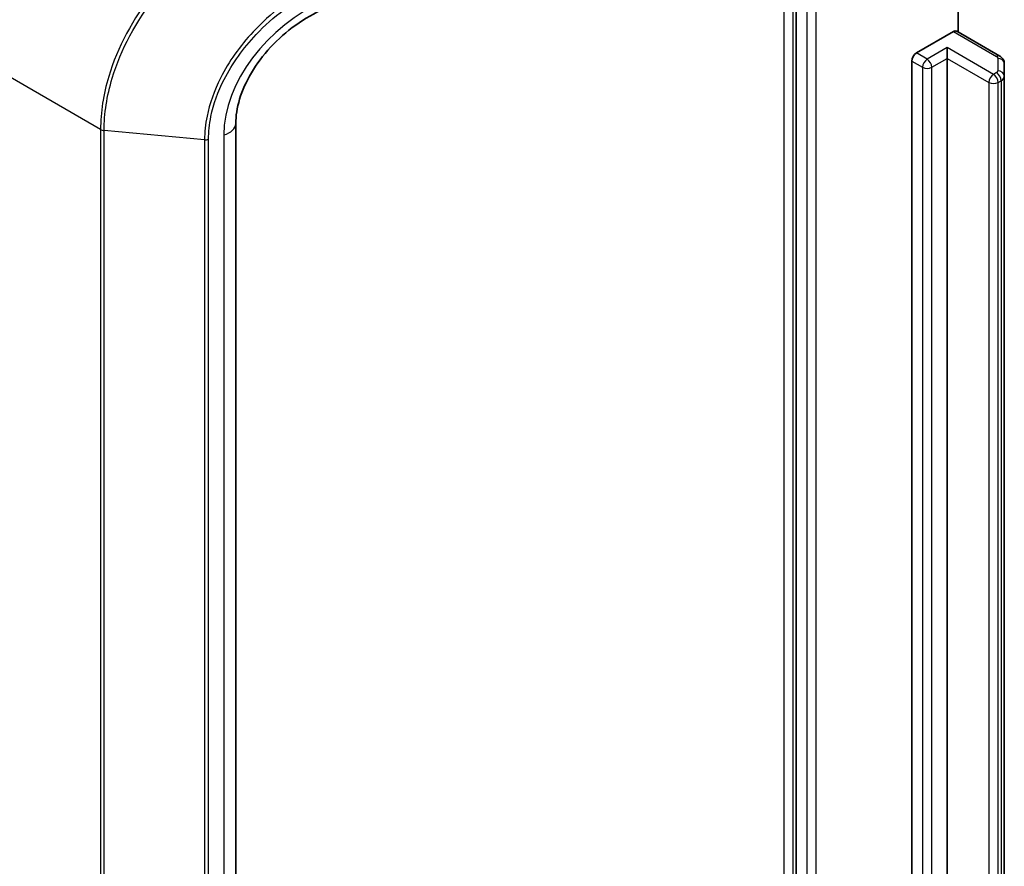
# Model space of a CAD drawing. Units: millimetres. Extents: x 0 to 9444, y -13 to 1826.
# Drawn here: x 116 to 121, y 50 to 54 of the extents above; entities that cross this region are included whole.
import ezdxf

# ---------------------------------------------------------------- set-up
doc = ezdxf.new("R2010")
doc.units = ezdxf.units.MM
doc.header["$LTSCALE"] = 0.5
doc.layers.add('Visible (ISO)', color=7, linetype='Continuous', lineweight=35)
doc.layers.add('Visible Narrow (ISO)', color=7, linetype='Continuous', lineweight=25)

msp = doc.modelspace()

# ---------------------------------------------------------------- linework, layer by layer
at = {"layer": 'Visible (ISO)'}
for p, q in [((119.88697, 54.79388), (119.88697, 44.51606)), ((120.62943, 53.98438), (120.62943, 54.36748)), ((120.43851, 53.8885), (120.60822, 53.98648)), ((120.82071, 53.87395), (120.62322, 53.98797)), ((120.57994, 53.86401), (120.57994, 53.913)), ((120.57994, 45.9195), (120.57994, 53.86401)), ((120.4173, 45.90725), (120.4173, 53.85176)), ((120.84157, 53.78207), (120.84157, 53.8398)), ((120.84157, 45.83756), (120.84157, 53.78207)), ((117.31813, 53.56448), (117.31813, 44.90798))]:
    msp.add_line(p, q, dxfattribs=at)
for centre, start_param, end_param in [((120.60822, 53.96199), 0, 0.7853982), ((120.43851, 53.86401), 0.7853982, 2.3561945)]:
    msp.add_ellipse(centre, major_axis=(0.015, 0.02598), ratio=0.5773503, start_param=start_param, end_param=end_param, dxfattribs=at)
for points, knots in [([(117.7242, 54.09178), (117.67894, 54.07159), (117.63439, 54.04599), (117.55093, 53.98616), (117.51202, 53.95193), (117.44337, 53.87806), (117.41363, 53.83843), (117.36575, 53.75775), (117.34762, 53.71671), (117.32381, 53.63751), (117.31813, 53.59938), (117.31813, 53.56448)], [-1.3962634, -1.3962634, -1.3962634, -1.3962634, -1.1170107, -1.1170107, -0.837758, -0.837758, -0.5585054, -0.5585054, -0.2792527, -0.2792527, 0, 0, 0, 0]), ([(120.82071, 53.87395), (120.82263, 53.87284), (120.82453, 53.87157), (120.82828, 53.86859), (120.83013, 53.86688), (120.83363, 53.86291), (120.83529, 53.86065), (120.83817, 53.85552), (120.8394, 53.85264), (120.8411, 53.84645), (120.84157, 53.84313), (120.84157, 53.8398)], [1.57079633, 1.57079633, 1.57079633, 1.57079633, 1.72787596, 1.72787596, 1.88495559, 1.88495559, 2.04203522, 2.04203522, 2.19911486, 2.19911486, 2.35619449, 2.35619449, 2.35619449, 2.35619449])]:
    msp.add_open_spline(points, degree=3, knots=knots, dxfattribs=at)
at = {"layer": 'Visible Narrow (ISO)'}
for p, q in [((119.93647, 54.7653), (119.93647, 44.48748)), ((119.97889, 44.48748), (119.97889, 54.7653)), ((119.8304, 54.54424), (119.8304, 44.74937)), ((119.87283, 44.74937), (119.87283, 54.54424)), ((116.69811, 53.53812), (115.71504, 54.10569)), ((120.60822, 53.98648), (120.80571, 53.87246)), ((120.57994, 53.913), (120.48801, 53.85993)), ((120.79207, 53.79052), (120.57994, 53.913)), ((120.48801, 53.85993), (120.43851, 53.8885)), ((120.50922, 53.82318), (120.57994, 53.86401)), ((120.57994, 53.86401), (120.77085, 53.75378)), ((120.81157, 53.8643), (120.81157, 53.80656)), ((120.4173, 53.85176), (120.4668, 53.82318)), ((120.4668, 53.82318), (120.4668, 45.87867)), ((120.50922, 45.87867), (120.50922, 53.82318)), ((120.80571, 53.7984), (120.79207, 53.79052)), ((120.77085, 53.75378), (120.77085, 45.80927)), ((120.81328, 53.75378), (120.82692, 53.76166)), ((120.81328, 45.80927), (120.81328, 53.75378)), ((120.82692, 53.76166), (120.82692, 45.81714)), ((116.69811, 53.53812), (116.69811, 44.88162)), ((116.7146, 44.87676), (116.7146, 53.53326)), ((117.1751, 53.49086), (116.7146, 53.53326)), ((117.26334, 53.51298), (117.26334, 44.85648)), ((117.1751, 53.49086), (117.1751, 44.83436)), ((117.19339, 44.83602), (117.19339, 53.49251))]:
    msp.add_line(p, q, dxfattribs=at)
for centre, major_axis, ratio, start_param, end_param in [((117.82645, 53.67777), (-0.49452, -0.37903), 0.7105998, 4.388197, 5.7844604), ((120.48801, 53.83543), (0.015, 0.02598), 0.5773503, 0.7853982, 2.3561945), ((120.48801, 53.83543), (0.015, -0.02598), 0.5773503, 0.7853982, 2.3561945), ((120.80571, 53.84797), (0.015, 0.02598), 0.5773503, 0, 0.7853982), ((120.79157, 53.8643), (0.02, 0), 0.5773503, 0, 0.7853982), ((120.81157, 53.8398), (0.03, 0), 0.8164966, 0, 1.5707963), ((120.48801, 53.83543), (0.03, 0), 0.5773503, 3.9269908, 5.4977871), ((120.79207, 53.76603), (0.015, 0.02598), 0.5773503, 0.7853982, 2.3561945), ((120.79207, 53.76603), (0.015, -0.02598), 0.5773503, 0.7853982, 2.3561945), ((120.79157, 53.80656), (0.02, 0), 0.5773503, 5.4977871, 6.2831853), ((120.80571, 53.7739), (-0.015, 0.02598), 0.5773503, 3.9269908, 5.4977871), ((120.81157, 53.78207), (0.03, 0), 0.8164966, 0, 1.5707963), ((120.79157, 53.78207), (0.05, 0), 0.5773503, 5.4977871, 6.2831853), ((120.79207, 53.76603), (0.03, 0), 0.5773503, 3.9269908, 5.4977871), ((116.71932, 53.55036), (0.03, 0), 0.5773503, 3.9269908, 4.5542459), ((117.21813, 53.56448), (0.1, 0), 0.5773503, 5.181501, 6.2831853), ((117.17983, 53.50796), (-0.03, 0), 0.5773503, 1.4126533, 2.0399084)]:
    msp.add_ellipse(centre, major_axis=major_axis, ratio=ratio, start_param=start_param, end_param=end_param, dxfattribs=at)
for points, knots in [([(117.46104, 54.57644), (117.38902, 54.54377), (117.31847, 54.50388), (117.13363, 54.37684), (117.02623, 54.27644), (116.84552, 54.04509), (116.77501, 53.91268), (116.71079, 53.69837), (116.69811, 53.61625), (116.69811, 53.53812)], [0, 0, 0, 0, 0.2400173, 0.2400173, 0.659686, 0.659686, 1.1052336, 1.1052336, 1.3837008, 1.3837008, 1.3837008, 1.3837008]), ([(116.7146, 53.53326), (116.7146, 53.61053), (116.72718, 53.6917), (116.79086, 53.90343), (116.86077, 54.03417), (117.04, 54.26255), (117.14654, 54.36164), (117.33, 54.4871), (117.40005, 54.52651), (117.4716, 54.5588)], [-1.3837008, -1.3837008, -1.3837008, -1.3837008, -1.1052336, -1.1052336, -0.659686, -0.659686, -0.2400173, -0.2400173, 0, 0, 0, 0]), ([(117.67109, 54.19518), (117.57103, 54.14182), (117.47656, 54.06998), (117.33715, 53.92074), (117.28587, 53.84865), (117.219, 53.71596), (117.19793, 53.65662), (117.17883, 53.56184), (117.1751, 53.5258), (117.1751, 53.49086)], [-0.92411908, -0.92411908, -0.92411908, -0.92411908, -0.58462454, -0.58462454, -0.32479141, -0.32479141, -0.12491977, -0.12491977, 0, 0, 0, 0]), ([(117.19339, 53.49251), (117.19339, 53.52651), (117.19705, 53.56159), (117.21579, 53.65379), (117.23646, 53.71151), (117.30204, 53.84048), (117.35232, 53.9105), (117.48891, 54.05523), (117.58141, 54.12473), (117.67924, 54.17613)], [0, 0, 0, 0, 0.12491977, 0.12491977, 0.32479141, 0.32479141, 0.58462454, 0.58462454, 0.92411908, 0.92411908, 0.92411908, 0.92411908])]:
    msp.add_open_spline(points, degree=3, knots=knots, dxfattribs=at)

doc.saveas('drawing.dxf')
